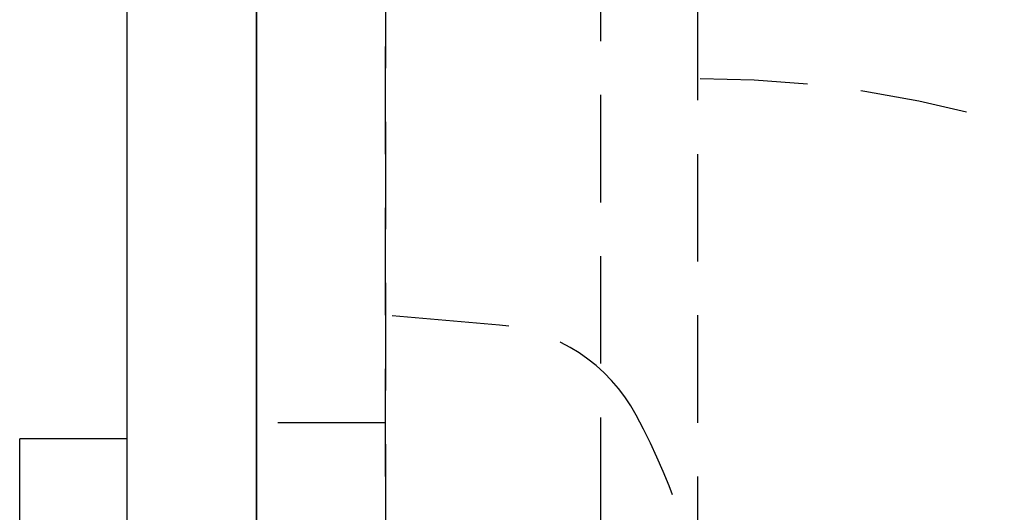
# Model space of a CAD drawing. Extents: x 2131 to 4677, y 337 to 1457.
# Drawn here: x 2425 to 2435, y 547 to 551 of the extents above; entities that cross this region are included whole.
import ezdxf

# ---------------------------------------------------------------- set-up
doc = ezdxf.new("R2010")
doc.units = 0
doc.header["$LTSCALE"] = 4
doc.linetypes.add('DASHED2', pattern=[0.375, 0.25, -0.125])
doc.layers.get('0').update_dxf_attribs({"linetype": 'CONTINUOUS'})
doc.layers.add('隠れ線', color=6, linetype='DASHED2')

msp = doc.modelspace()

# ---------------------------------------------------------------- linework, layer by layer
for p, q in [((2426.4034, 543.4516), (2426.4034, 564.9516)), ((2427.6034, 555.7516), (2427.6034, 509.6516)), ((2427.6034, 509.6516), (2427.6034, 555.7516)), ((2425.4034, 541.6016), (2425.4034, 547.3016)), ((2426.4034, 547.3016), (2425.4034, 547.3016))]:
    msp.add_line(p, q)
at = {"layer": '隠れ線'}
for p, q in [((2428.8034, 524.4516), (2428.8034, 554.7516)), ((2428.8034, 554.7516), (2428.8034, 524.4516)), ((2430.8034, 527.0016), (2430.8034, 554.4516)), ((2431.7034, 551.4516), (2431.7034, 527.4516)), ((2429.8623, 548.3589), (2428.8034, 548.4516)), ((2428.8034, 547.4516), (2427.6034, 547.4516))]:
    msp.add_line(p, q, dxfattribs=at)
for centre, radius, start, end in [((2431.7034, 540.4516), 10.2, 0, 90), ((2429.7229, 546.765), 1.6, 28.17273, 85), ((2425.4034, 544.4516), 6.5, 7.78477, 28.17273)]:
    msp.add_arc(centre, radius, start, end, dxfattribs=at)

doc.saveas('drawing.dxf')
